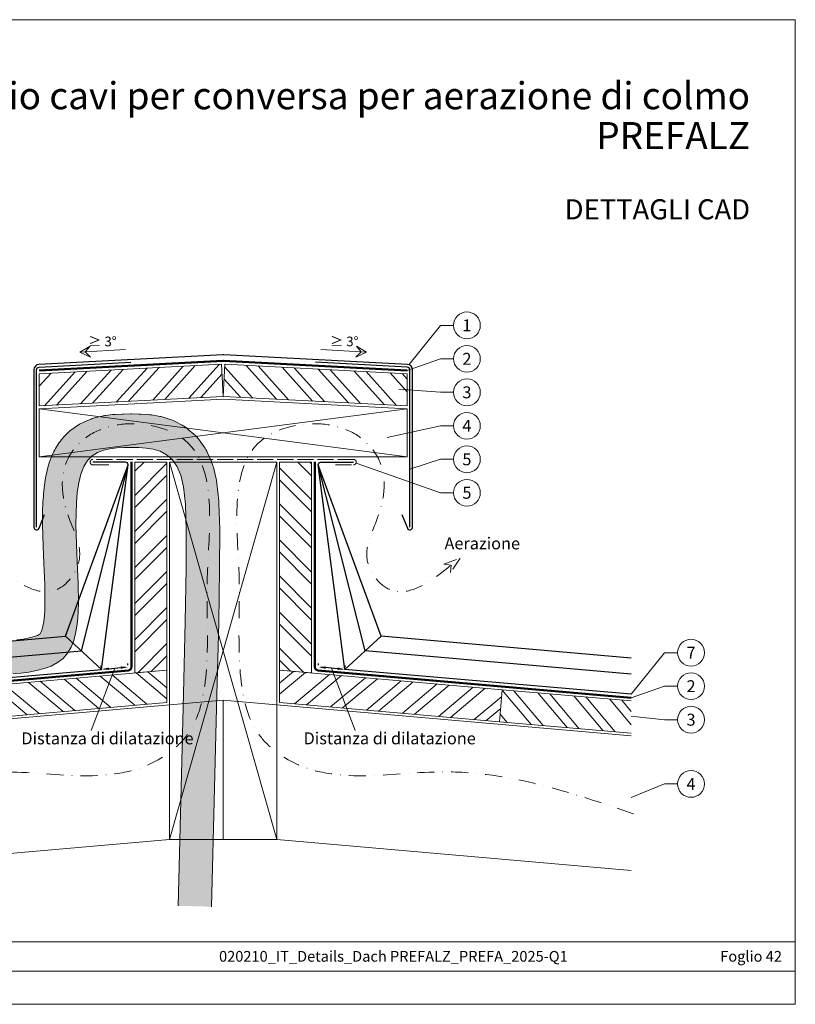
# Model space of a CAD drawing. Units: millimetres. Extents: x 0 to 53080, y 0 to 1470.
# Drawn here: x 43920 to 44499, y 0 to 735 of the extents above; entities that cross this region are included whole.
import ezdxf
from ezdxf.enums import TextEntityAlignment as Align

# ---------------------------------------------------------------- set-up
doc = ezdxf.new("R2010")
doc.units = ezdxf.units.MM
for name, pattern in [('ACAD_ISO02W100', [15, 12, -3]), ('GESTRICHELT', [0.75, 0.5, -0.25]), ('STRICHPUNKT', [25.4, 12.7, -6.35, 0, -6.35]), ('Trennlage', [30, 12, -18])]:
    doc.linetypes.add(name, pattern=pattern)
doc.layers.get('Defpoints').update_dxf_attribs({"lineweight": 5})
for name, color, linetype, lineweight, true_color in [('01_PREFA-Lochblech', 7, 'Continuous', 15, 0xff7f7f), ('02_Kantteile', 7, 'Continuous', 25, 0xff7f7f), ('04_Trennlage', 7, 'Continuous', 25, 0x505f69), ('04_Trennlage_Linie', 7, 'Continuous', 0, 0x505f69), ('06_Holz', 7, 'Continuous', 15, 0x8296a0), ('06_Holzschfraffur', 7, 'Continuous', 13, 0xdce6eb), ('08_Bemassung', 7, 'Continuous', 5, 0x505f69), ('09_Luft', 7, 'Continuous', 5, 0x8296a0), ('10_Blattrahmen', 7, 'Continuous', 20, 0x000000), ('99_Text_1_IT', 7, 'Continuous', 25, 0xe1000f), ('99_Text_3_IT', 7, 'Continuous', 5, 0x505f69)]:
    doc.layers.add(name, color=color, linetype=linetype, lineweight=lineweight, true_color=true_color)
doc.layers.add('1 Produkte PREFA', color=10, linetype='Continuous')
doc.layers.add('99_Text_2_IT', color=7, linetype='Continuous')
doc.styles.add('Arial', font='arial.ttf')
doc.styles.add('PREFA_Standard', font='arial.ttf', dxfattribs={"height": 20})
doc.styles.get("Standard").update_dxf_attribs({"font": 'arial.ttf'})
doc.dimstyles.new('ISO-25', dxfattribs={"dimscale": 2, "dimtxt": 2, "dimasz": 2.5, "dimexe": 1.25, "dimexo": 0.625, "dimgap": 1, "dimtad": 1, "dimtxsty": 'Standard', "dimcen": 2.5, "dimadec": 0, "dimazin": 0, "dimtfac": 1, "dimtmove": 0, "dimatfit": 3, "dimfxl": 1, "dimarcsym": 0})

# ---------------------------------------------------------------- blocks, each defined once
blk = doc.blocks.new('*D45')
at = {"layer": '08_Bemassung', "color": 0, "linetype": 'ByBlock', "lineweight": -2, "transparency": 16777216}
for p, q in [((43981.01, 251.42), (43980.89, 252.79)), ((43986.61, 250.53), (43995.58, 251.31)), ((44000.94, 253.16), (44000.82, 254.53))]:
    blk.add_line(p, q, dxfattribs=at)
at = {"layer": '08_Bemassung', "color": 0, "transparency": 16777216}
for points in [[(43986.53, 251.44), (43986.69, 249.62), (43981.13, 250.05)], [(43995.5, 252.22), (43995.66, 250.4), (44001.06, 251.79)]]:
    blk.add_solid(points, dxfattribs=at)
at = {"layer": 'Defpoints', "color": 0, "transparency": 16777216}
for p in [(43981.13, 250.05), (44001.06, 251.79), (44001.06, 251.79)]:
    blk.add_point(p, dxfattribs=at)
blk = doc.blocks.new('*D47')
at = {"layer": '08_Bemassung', "color": 0, "linetype": 'ByBlock', "lineweight": -2, "transparency": 16777216}
for p, q in [((44143.17, 253.16), (44143.29, 254.53)), ((44157.5, 250.53), (44148.53, 251.31)), ((44163.1, 251.42), (44163.22, 252.79))]:
    blk.add_line(p, q, dxfattribs=at)
at = {"layer": '08_Bemassung', "color": 0, "transparency": 16777216}
for points in [[(44148.61, 252.22), (44148.45, 250.4), (44143.05, 251.79)], [(44157.58, 251.44), (44157.42, 249.62), (44162.98, 250.05)]]:
    blk.add_solid(points, dxfattribs=at)
at = {"layer": 'Defpoints', "color": 0, "transparency": 16777216}
for p in [(44143.05, 251.79), (44143.05, 251.79), (44162.98, 250.05)]:
    blk.add_point(p, dxfattribs=at)
blk = doc.blocks.new('A$C303698f2')
at = {"layer": '10_Blattrahmen'}
for p, q in [((666.01, -440.96), (28.02, -440.96)), ((28.02, -455.06), (666.01, -455.06))]:
    blk.add_line(p, q, dxfattribs=at)
blk.add_lwpolyline([(666.01, -470.92), (666.01, 0), (0, 0), (0, -470.92)], close=True, dxfattribs=at)

msp = doc.modelspace()

# ---------------------------------------------------------------- hatches: boundary and pattern name
at = {"layer": '06_Holzschfraffur'}
h = msp.add_hatch(dxfattribs=at)
h.set_pattern_fill('ANSI32', color=256, scale=2, angle=3, style=0)
h.set_pattern_definition([(48, (43293.623, 7331.89), (-14.15691, 12.74694), []), (48, (43302.59, 7332.36), (-14.15691, 12.74694), [])])
h.paths.add_polyline_path([(44070.799, 477.802), (44072.055, 453.835), (43934.668, 446.635), (43934.668, 470.668)])
h = msp.add_hatch(dxfattribs=at)
h.set_pattern_fill('ANSI32', color=256, scale=2, angle=267, style=0)
h.set_pattern_definition([(312, (36440.632, 1151.81), (14.15691, 12.74694), []), (312, (36440.162, 1142.842), (14.15691, 12.74694), [])])
h.paths.add_polyline_path([(44073.311, 477.802), (44072.055, 453.835), (44209.441, 446.635), (44209.441, 470.668)])
h = msp.add_hatch(dxfattribs=at)
h.set_pattern_fill('FLEX', color=256, scale=0.5, angle=100, style=0)
h.set_pattern_definition([(100, (11680.728, 5864.5794), (-3.12676462, -0.55133296), [3.175, -3.175]), (145, (11680.1766, 5867.7061), (-3.12676461, -0.55133296), [0.79375, -2.90262807, 0.79375, -4.49012807])])
edge = h.paths.add_edge_path()
edge.add_line((43767.259, 258.764), (43767.259, 233.673))
edge.add_line((43767.259, 233.673), (43802.175, 236.648))
edge.add_line((43802.175, 236.648), (43834.739, 239.442))
edge.add_line((43834.739, 239.442), (43859.2, 241.561))
edge.add_line((43859.2, 241.561), (43876.982, 243.12))
edge.add_line((43876.982, 243.12), (43889.507, 244.235))
edge.add_line((43889.507, 244.235), (43898.198, 245.024))
edge.add_line((43898.198, 245.024), (43904.478, 245.601))
edge.add_line((43904.478, 245.601), (43909.769, 246.083))
edge.add_line((43909.769, 246.083), (43915.231, 246.581))
edge.add_line((43915.231, 246.581), (43920.97, 247.191))
edge.add_line((43920.97, 247.191), (43926.831, 248.001))
edge.add_line((43926.831, 248.001), (43932.656, 249.102))
edge.add_line((43932.656, 249.102), (43938.289, 250.584))
edge.add_line((43938.289, 250.584), (43943.574, 252.535))
edge.add_line((43943.574, 252.535), (43948.354, 255.046))
edge.add_line((43948.354, 255.046), (43952.472, 258.207))
edge.add_line((43952.472, 258.207), (43955.814, 262.071))
edge.add_line((43955.814, 262.071), (43958.427, 266.548))
edge.add_line((43958.427, 266.548), (43960.402, 271.508))
edge.add_line((43960.402, 271.508), (43961.83, 276.826))
edge.add_line((43961.83, 276.826), (43962.799, 282.372))
edge.add_line((43962.799, 282.372), (43963.401, 288.021))
edge.add_line((43963.401, 288.021), (43963.724, 293.643))
edge.add_line((43963.724, 293.643), (43963.86, 299.112))
edge.add_line((43963.86, 299.112), (43963.884, 304.342))
edge.add_line((43963.884, 304.342), (43963.825, 309.412))
edge.add_line((43963.825, 309.412), (43963.696, 314.445))
edge.add_line((43963.696, 314.445), (43963.51, 319.561))
edge.add_line((43963.51, 319.561), (43963.281, 324.884))
edge.add_line((43963.281, 324.884), (43963.024, 330.533))
edge.add_line((43963.024, 330.533), (43962.751, 336.632))
edge.add_line((43962.751, 336.632), (43962.478, 343.301))
edge.add_line((43962.478, 343.301), (43962.228, 350.603))
edge.add_line((43962.228, 350.603), (43962.076, 358.363))
edge.add_line((43962.076, 358.363), (43962.104, 366.348))
edge.add_line((43962.104, 366.348), (43962.396, 374.322))
edge.add_line((43962.396, 374.322), (43963.036, 382.051))
edge.add_line((43963.036, 382.051), (43964.109, 389.302))
edge.add_line((43964.109, 389.302), (43965.698, 395.84))
edge.add_line((43965.698, 395.84), (43967.887, 401.431))
edge.add_line((43967.887, 401.431), (43970.734, 405.902))
edge.add_line((43970.734, 405.902), (43974.187, 409.331))
edge.add_line((43974.187, 409.331), (43978.172, 411.853))
edge.add_line((43978.172, 411.853), (43982.61, 413.608))
edge.add_line((43982.61, 413.608), (43987.427, 414.733))
edge.add_line((43987.427, 414.733), (43992.544, 415.366))
edge.add_line((43992.544, 415.366), (43997.885, 415.644))
edge.add_line((43997.885, 415.644), (44003.374, 415.707))
edge.add_line((44003.374, 415.707), (44008.929, 415.632))
edge.add_line((44008.929, 415.632), (44014.442, 415.265))
edge.add_line((44014.442, 415.265), (44019.802, 414.394))
edge.add_line((44019.802, 414.394), (44024.897, 412.805))
edge.add_line((44024.897, 412.805), (44029.614, 410.285))
edge.add_line((44029.614, 410.285), (44033.842, 406.621))
edge.add_line((44033.842, 406.621), (44037.467, 401.6))
edge.add_line((44037.467, 401.6), (44040.379, 395.009))
edge.add_line((44040.379, 395.009), (44042.491, 386.269))
edge.add_line((44042.491, 386.269), (44043.828, 373.346))
edge.add_line((44043.828, 373.346), (44044.438, 353.839))
edge.add_line((44044.438, 353.839), (44044.374, 325.346))
edge.add_line((44044.374, 325.346), (44043.684, 285.468))
edge.add_line((44043.684, 285.468), (44042.419, 231.804))
edge.add_line((44042.419, 231.804), (44040.63, 161.954))
edge.add_line((44040.63, 161.954), (44038.366, 73.517))
edge.add_line((44038.366, 73.517), (44063.358, 72.877))
edge.add_line((44063.358, 72.877), (44065.622, 161.314))
edge.add_line((44065.622, 161.314), (44067.411, 231.164))
edge.add_arc((44042.419, 231.804), 25, 358.532668, 358.649967)
edge.add_line((44067.412, 231.215), (44068.677, 284.879))
edge.add_arc((44043.684, 285.468), 25, 358.649967, 359.008933)
edge.add_line((44068.68, 285.036), (44069.37, 324.914))
edge.add_arc((44044.374, 325.346), 25, 359.008933, 359.86983)
edge.add_line((44069.374, 325.289), (44069.438, 353.782))
edge.add_arc((44044.438, 353.839), 25, 359.86983, 361.793022)
edge.add_line((44069.426, 354.621), (44068.815, 374.128))
edge.add_arc((44043.828, 373.346), 25, 1.793022, 5.903849)
edge.add_line((44068.695, 375.918), (44067.359, 388.841))
edge.add_arc((44042.491, 386.269), 25, 5.903849, 13.588006)
edge.add_line((44066.792, 392.143), (44064.679, 400.882))
edge.add_arc((44040.379, 395.009), 25, 13.588006, 23.831612)
edge.add_line((44063.247, 405.11), (44060.336, 411.701))
edge.add_arc((44037.467, 401.6), 25, 23.831612, 35.831512)
edge.add_line((44057.736, 416.235), (44054.11, 421.256))
edge.add_arc((44033.842, 406.621), 25, 35.831512, 49.084009)
edge.add_line((44050.216, 425.513), (44045.988, 429.177))
edge.add_arc((44029.614, 410.285), 25, 49.084009, 61.888403)
edge.add_line((44041.394, 432.336), (44036.677, 434.856))
edge.add_arc((44024.897, 412.805), 25, 61.888403, 72.677487)
edge.add_line((44032.341, 436.671), (44027.246, 438.26))
edge.add_arc((44019.802, 414.394), 25, 72.677487, 80.768351)
edge.add_line((44023.813, 439.07), (44018.453, 439.942))
edge.add_arc((44014.442, 415.265), 25, 80.768351, 86.197433)
edge.add_line((44016.1, 440.21), (44010.587, 440.577))
edge.add_arc((44008.929, 415.632), 25, 86.197433, 89.228523)
edge.add_line((44009.265, 440.63), (44003.711, 440.704))
edge.add_arc((44003.374, 415.707), 25, 89.228523, 90.649737)
edge.add_line((44003.091, 440.705), (43997.602, 440.643))
edge.add_arc((43997.885, 415.644), 25, 90.649737, 92.9862)
edge.add_line((43996.583, 440.611), (43991.241, 440.332))
edge.add_arc((43992.544, 415.366), 25, 92.9862, 97.050443)
edge.add_line((43989.475, 440.177), (43984.358, 439.544))
edge.add_arc((43987.427, 414.733), 25, 97.050443, 103.147289)
edge.add_line((43981.74, 439.078), (43976.924, 437.953))
edge.add_arc((43982.61, 413.608), 25, 103.147289, 111.571978)
edge.add_line((43973.419, 436.857), (43968.98, 435.102))
edge.add_arc((43978.172, 411.853), 25, 111.571978, 122.338487)
edge.add_line((43964.799, 432.976), (43960.814, 430.453))
edge.add_arc((43974.187, 409.331), 25, 122.338487, 134.787903)
edge.add_line((43956.575, 427.073), (43953.121, 423.645))
edge.add_arc((43970.734, 405.902), 25, 134.787903, 147.522284)
edge.add_line((43949.644, 419.327), (43946.797, 414.855))
edge.add_arc((43967.887, 401.431), 25, 147.522284, 158.61759)
edge.add_line((43944.608, 410.545), (43942.419, 404.955))
edge.add_arc((43965.698, 395.84), 25, 158.61759, 166.339607)
edge.add_line((43941.405, 401.744), (43939.816, 395.206))
edge.add_arc((43964.109, 389.302), 25, 166.339607, 171.583536)
edge.add_line((43939.378, 392.961), (43938.306, 385.71))
edge.add_arc((43963.036, 382.051), 25, 171.583536, 175.262343)
edge.add_line((43938.122, 384.116), (43937.481, 376.386))
edge.add_arc((43962.396, 374.322), 25, 175.262343, 177.900906)
edge.add_line((43937.413, 375.237), (43937.12, 367.263))
edge.add_arc((43962.104, 366.348), 25, 177.900906, 179.800142)
edge.add_line((43937.104, 366.435), (43937.076, 358.451))
edge.add_arc((43962.076, 358.363), 25, 179.800142, 181.126903)
edge.add_line((43937.081, 357.872), (43937.233, 350.111))
edge.add_arc((43962.228, 350.603), 25, 181.126903, 181.954861)
edge.add_line((43937.243, 349.75), (43937.492, 342.448))
edge.add_arc((43962.478, 343.301), 25, 181.954861, 182.349156)
edge.add_line((43937.499, 342.276), (43937.772, 335.607))
edge.add_arc((43962.751, 336.632), 25, 182.349156, 182.55796)
edge.add_line((43937.776, 335.516), (43938.05, 329.395))
edge.add_line((43938.05, 329.395), (43938.305, 323.778))
edge.add_line((43938.305, 323.778), (43938.529, 318.571))
edge.add_line((43938.529, 318.571), (43938.707, 313.669))
edge.add_line((43938.707, 313.669), (43938.829, 308.945))
edge.add_line((43938.829, 308.945), (43938.884, 304.255))
edge.add_line((43938.884, 304.255), (43938.861, 299.482))
edge.add_line((43938.861, 299.482), (43938.742, 294.671))
edge.add_line((43938.742, 294.671), (43938.477, 290.064))
edge.add_line((43938.477, 290.064), (43938.028, 285.852))
edge.add_line((43938.028, 285.852), (43937.395, 282.229))
edge.add_line((43937.395, 282.229), (43936.636, 279.4))
edge.add_line((43936.636, 279.4), (43935.893, 277.536))
edge.add_line((43935.893, 277.536), (43935.323, 276.56))
edge.add_line((43935.323, 276.56), (43934.831, 276.182))
edge.add_line((43934.831, 276.182), (43933.387, 275.423))
edge.add_line((43933.387, 275.423), (43930.763, 274.454))
edge.add_line((43930.763, 274.454), (43927.149, 273.504))
edge.add_line((43927.149, 273.504), (43922.795, 272.681))
edge.add_line((43922.795, 272.681), (43917.937, 272.009))
edge.add_line((43917.937, 272.009), (43912.773, 271.461))
edge.add_line((43912.773, 271.461), (43907.501, 270.979))
edge.add_line((43907.501, 270.979), (43902.19, 270.496))
edge.add_line((43902.19, 270.496), (43895.925, 269.92))
edge.add_line((43895.925, 269.92), (43887.269, 269.135))
edge.add_line((43887.269, 269.135), (43874.781, 268.023))
edge.add_line((43874.781, 268.023), (43857.03, 266.466))
edge.add_line((43857.03, 266.466), (43832.601, 264.351))
edge.add_line((43832.601, 264.351), (43800.052, 261.558))
edge.add_line((43800.052, 261.558), (43767.259, 258.764))
h = msp.add_hatch(dxfattribs=at)
h.set_pattern_fill('ANSI32', color=256, scale=2, angle=360, style=0)
h.set_pattern_definition([(45, (43732.434, -7410.169), (-13.470384, 13.470384), []), (45, (43741.415, -7410.169), (-13.470384, 13.470384), [])])
h.paths.add_polyline_path([(44006.055, 247.324), (44030.055, 249.424), (44030.055, 404.723), (44006.055, 404.723)])
h = msp.add_hatch(dxfattribs=at)
h.set_pattern_fill('ANSI32', color=256, scale=2, angle=90, style=0)
h.set_pattern_definition([(135, (43174.679, 7608.16), (-13.470384, -13.470384), []), (135, (43174.679, 7617.14), (-13.470384, -13.470384), [])])
h.paths.add_polyline_path([(44138.055, 247.324), (44114.055, 249.424), (44114.055, 404.723), (44138.055, 404.723)])
h = msp.add_hatch(dxfattribs=at)
h.set_pattern_fill('ANSI32', color=256, scale=2, angle=275, style=0)
h.set_pattern_definition([(320, (35882.645, -188.717), (12.245104, 14.593147), []), (320, (35883.428, -197.663), (12.245104, 14.593147), [])])
h.paths.add_polyline_path([(43863.591, 234.86), (43865.683, 210.951), (44030.055, 225.332), (44030.055, 249.424)])
h = msp.add_hatch(dxfattribs=at)
h.set_pattern_fill('ANSI32', color=256, scale=2, angle=-5, style=0)
h.set_pattern_definition([(40, (43174.679, 7608.16), (-12.245104, 14.593147), []), (40, (43183.625, 7607.377), (-12.245104, 14.593147), [])])
h.paths.add_polyline_path([(44280.519, 234.86), (44278.427, 210.951), (44114.055, 225.332), (44114.055, 249.424)])
h = msp.add_hatch(dxfattribs=at)
h.set_pattern_fill('ANSI32', color=256, scale=2, angle=265, style=0)
h.set_pattern_definition([(310, (43174.679, 7608.16), (14.593147, 12.245104), []), (310, (43173.896, 7599.214), (14.593147, 12.245104), [])])
h.paths.add_polyline_path([(44376.85, 202.341), (44376.85, 226.432), (44280.519, 234.86), (44278.427, 210.951)])

# ---------------------------------------------------------------- linework, layer by layer
at = {"layer": '01_PREFA-Lochblech', "linetype": 'ACAD_ISO02W100'}
msp.add_lwpolyline([(44155.941, 402.723), (44169.441, 402.723, 1), (44169.441, 406.723), (43974.668, 406.723, 1), (43974.668, 402.723), (43988.168, 402.723)], format="xyb", dxfattribs=at)
at = {"layer": '02_Kantteile', "ltscale": 5}
for points in [[(43932.668, 356.108), (43932.668, 473.633, -0.3988871), (43934.563, 475.63), (44003.072, 479.24)], [(44211.441, 356.108), (44211.441, 473.633, 0.3988871), (44209.546, 475.63), (44141.038, 479.24)]]:
    msp.add_lwpolyline(points, format="xyb", dxfattribs=at)
at = {"layer": '04_Trennlage', "linetype": 'Trennlage', "ltscale": 0.5, "const_width": 1, "flags": 128}
for points in [[(43934.668, 473.132), (44071.923, 480.365, -0.026311), (44072.186, 480.365), (44209.441, 473.132)], [(43767.259, 228.883), (44001.273, 249.298, 0.3888787), (44003.556, 251.788), (44003.594, 404.828)], [(44376.85, 228.883), (44142.836, 249.298, -0.3888787), (44140.554, 251.788), (44140.515, 404.828)]]:
    msp.add_lwpolyline(points, format="xyb", dxfattribs=at)
at = {"layer": '04_Trennlage_Linie', "ltscale": 5, "flags": 128}
for points in [[(43934.668, 473.633), (44071.897, 480.864, -0.026311), (44072.212, 480.864), (44209.441, 473.633)], [(44209.441, 472.631), (44072.16, 479.866, 0.026311), (44071.95, 479.866), (43934.668, 472.631)], [(43767.259, 229.385), (44001.23, 249.796, 0.3888787), (44003.056, 251.788), (44003.094, 404.831)], [(43767.259, 228.381), (44001.317, 248.8, 0.3888787), (44004.056, 251.788), (44004.094, 404.824)], [(44376.85, 228.381), (44142.793, 248.8, -0.3888787), (44140.054, 251.788), (44140.015, 404.824)], [(44376.85, 229.385), (44142.88, 249.796, -0.3888787), (44141.054, 251.788), (44141.015, 404.831)]]:
    msp.add_lwpolyline(points, format="xyb", dxfattribs=at)
at = {"layer": '06_Holz'}
for points in [[(44072.055, 453.835), (43934.668, 446.635), (43934.668, 470.668), (44070.799, 477.802)], [(44072.055, 453.835), (44209.441, 446.635), (44209.441, 470.668), (44073.311, 477.802)], [(44209.441, 408.723), (44209.441, 444.627), (44072.055, 451.827), (43934.668, 444.627), (43934.668, 408.723)], [(44030.055, 249.424), (44030.055, 404.723), (44006.055, 404.723), (44006.055, 247.324)], [(44032.055, 404.723), (44112.055, 404.723), (44112.055, 123.109), (44032.055, 123.109)], [(44114.055, 249.424), (44114.055, 404.723), (44138.055, 404.723), (44138.055, 247.324)], [(43865.683, 210.951), (44030.055, 225.332), (44030.055, 249.424), (43863.591, 234.86)], [(44278.427, 210.951), (44114.055, 225.332), (44114.055, 249.424), (44280.519, 234.86)]]:
    msp.add_lwpolyline(points, close=True, dxfattribs=at)
msp.add_lwpolyline([(43917.937, 272.009), (43922.795, 272.681), (43927.149, 273.504), (43930.763, 274.454), (43933.387, 275.423), (43934.831, 276.182), (43935.228, 276.487), (43935.39, 276.674), (43935.893, 277.536), (43936.636, 279.4), (43937.395, 282.229), (43938.028, 285.852), (43938.477, 290.064), (43938.742, 294.671), (43938.861, 299.482), (43938.884, 304.255), (43938.829, 308.945), (43938.707, 313.669), (43938.529, 318.571), (43938.305, 323.778), (43938.05, 329.395), (43937.776, 335.516, -0.0009107), (43937.772, 335.607), (43937.499, 342.276, -0.0017204), (43937.492, 342.448), (43937.243, 349.75, -0.0036127), (43937.233, 350.111), (43937.081, 357.872, -0.0057892), (43937.076, 358.451), (43937.104, 366.435, -0.0082872), (43937.12, 367.263), (43937.413, 375.237, -0.0115134), (43937.481, 376.386), (43938.122, 384.116, -0.0160532), (43938.306, 385.71), (43939.378, 392.961, -0.0228849), (43939.816, 395.206), (43941.405, 401.744, -0.0337064), (43942.419, 404.955), (43944.608, 410.545, -0.0484503), (43946.797, 414.855), (43949.644, 419.327, -0.0556215), (43953.121, 423.645), (43956.575, 427.073, -0.0543743), (43960.814, 430.453), (43964.799, 432.976, -0.0470123), (43968.98, 435.102), (43973.419, 436.857, -0.0367762), (43976.924, 437.953), (43981.74, 439.078, -0.0266088), (43984.358, 439.544), (43989.475, 440.177, -0.0177355), (43991.241, 440.332), (43996.583, 440.611, -0.0101951), (43997.602, 440.643), (44003.091, 440.705, -0.0062013), (44003.711, 440.704), (44009.265, 440.63, -0.0132264), (44010.587, 440.577), (44016.1, 440.21, -0.0236933), (44018.453, 439.942), (44023.813, 439.07, -0.0353177), (44027.246, 438.26), (44032.341, 436.671, -0.0471111), (44036.677, 434.856), (44041.394, 432.336, -0.0559279), (44045.988, 429.177), (44050.216, 425.513, -0.0578895), (44054.11, 421.256), (44057.736, 416.235, -0.0524073), (44060.336, 411.701), (44063.247, 405.11, -0.044726), (44064.679, 400.882), (44066.792, 392.143, -0.033541), (44067.359, 388.841), (44068.695, 375.918, -0.0179388), (44068.815, 374.128), (44069.426, 354.621, -0.0083917), (44069.438, 353.782), (44069.374, 325.289, -0.0037564), (44069.37, 324.914), (44068.68, 285.036, -0.0015663), (44068.677, 284.879), (44067.412, 231.215, -0.0005118), (44067.411, 231.164), (44065.622, 161.314), (44063.358, 72.877)], format="xyb", dxfattribs=at)
for points in [[(43915.231, 246.581), (43920.97, 247.191), (43926.831, 248.001), (43932.656, 249.102), (43938.289, 250.584), (43943.574, 252.535), (43948.354, 255.046), (43952.472, 258.207), (43955.814, 262.071), (43958.427, 266.548), (43960.402, 271.508), (43961.83, 276.826), (43962.799, 282.372), (43963.401, 288.021), (43963.724, 293.643), (43963.86, 299.112), (43963.884, 304.342), (43963.825, 309.412), (43963.696, 314.445), (43963.51, 319.561), (43963.281, 324.884), (43963.024, 330.533), (43962.751, 336.632), (43962.478, 343.301), (43962.228, 350.603), (43962.076, 358.363), (43962.104, 366.348), (43962.396, 374.322), (43963.036, 382.051), (43964.109, 389.302), (43965.698, 395.84), (43967.887, 401.431), (43970.734, 405.902), (43974.187, 409.331), (43978.172, 411.853), (43982.61, 413.608), (43987.427, 414.733), (43992.544, 415.366), (43997.885, 415.644), (44003.374, 415.707), (44008.929, 415.632), (44014.442, 415.265), (44019.802, 414.394), (44024.897, 412.805), (44029.614, 410.285), (44033.842, 406.621), (44037.467, 401.6), (44040.379, 395.009), (44042.491, 386.269), (44043.828, 373.346), (44044.438, 353.839), (44044.374, 325.346), (44043.684, 285.468), (44042.419, 231.804), (44040.63, 161.954), (44038.366, 73.517)], [(44376.85, 202.341), (44278.427, 210.951), (44280.519, 234.86), (44376.85, 226.432)], [(43767.259, 200.325), (44072.055, 226.991), (44072.055, 123.109), (44032.055, 123.109), (43767.259, 99.943)], [(44376.85, 200.325), (44072.055, 226.991), (44072.055, 123.109), (44112.055, 123.109), (44376.85, 99.943)]]:
    msp.add_lwpolyline(points, dxfattribs=at)
at = {"layer": '06_Holzschfraffur'}
for p, q in [((44032.055, 123.109), (44112.055, 404.723)), ((44032.055, 404.723), (44112.055, 123.109))]:
    msp.add_line(p, q, dxfattribs=at)
for points in [[(43934.668, 408.723), (44209.441, 444.627)], [(44209.441, 408.723), (43934.668, 444.627)]]:
    msp.add_lwpolyline(points, dxfattribs=at)
at = {"layer": '08_Bemassung'}
for p, q in [((44234.368, 506.831), (44210.767, 477.406)), ((44244.075, 506.831), (44234.368, 506.831)), ((43964.998, 486.906), (43999.115, 488.694)), ((44179.112, 486.906), (44144.995, 488.694)), ((44234.368, 481.831), (44209.441, 473.132)), ((44244.075, 481.831), (44234.368, 481.831)), ((44234.368, 456.831), (44203.159, 459.164)), ((44244.075, 456.831), (44234.368, 456.831)), ((44234.368, 431.831), (44194.632, 423.132)), ((44244.075, 431.831), (44234.368, 431.831)), ((44234.368, 406.831), (44211.441, 399.578)), ((44244.075, 406.831), (44234.368, 406.831)), ((44234.368, 381.831), (44171.327, 404.058)), ((44244.075, 381.831), (44234.368, 381.831)), ((44401.777, 262.471), (44376.85, 231.393)), ((44411.484, 262.471), (44401.777, 262.471)), ((44401.777, 237.471), (44376.85, 228.772)), ((44411.484, 237.471), (44401.777, 237.471)), ((44401.777, 212.471), (44376.85, 215.007)), ((44411.484, 212.471), (44401.777, 212.471)), ((44401.777, 164.503), (44376.85, 154.321)), ((44411.484, 164.503), (44401.777, 164.503))]:
    msp.add_line(p, q, dxfattribs=at)
for points in [[(43964.998, 486.906), (43972.897, 483.079), (43968.974, 487.115), (43972.603, 491.289)], [(44179.112, 486.906), (44171.213, 483.079), (44175.135, 487.115), (44171.507, 491.289)]]:
    msp.add_lwpolyline(points, close=True, dxfattribs=at)
for points in [[(43991.094, 250.919), (43973.47, 204.325)], [(43991.094, 250.919), (43973.47, 204.325)], [(44153.016, 250.919), (44170.639, 204.325)]]:
    msp.add_lwpolyline(points, dxfattribs=at)
for centre in [(44254.071, 506.831), (44254.071, 481.831), (44254.071, 456.831), (44254.071, 431.831), (44254.071, 406.831), (44254.071, 381.831), (44421.48, 262.471), (44421.48, 237.471), (44421.48, 212.471), (44421.48, 164.503)]:
    msp.add_circle(centre, 9.996, dxfattribs=at)
at = {"layer": '09_Luft', "linetype": 'GESTRICHELT', "ltscale": 20}
msp.add_lwpolyline([(44236.869, 328.668), (44249.017, 333.064), (44241.813, 322.34), (44242.305, 327.82)], close=True, dxfattribs=at)
at = {"layer": '09_Luft', "linetype": 'STRICHPUNKT'}
for points in [[(43765.67, 142.301), (43907.704, 173.542), (44017.454, 179.419), (44045.601, 201.769), (44059.532, 250.56), (44060.16, 318.558), (44061.835, 368.453), (44047.703, 417.013), (44009.511, 433.146), (43970.004, 423.375), (43955.529, 406.052), (43955.93, 365.558), (43964.44, 331.267), (43945.692, 308.818), (43910.71, 320.852), (43901.804, 327.82)], [(44378.439, 142.301), (44236.405, 173.542), (44126.656, 179.419), (44098.508, 201.769), (44084.578, 250.56), (44083.95, 318.558), (44082.274, 368.453), (44096.407, 417.013), (44134.599, 433.146), (44174.106, 423.375), (44188.581, 406.052), (44188.18, 365.558), (44179.669, 331.267), (44198.417, 308.818), (44233.4, 320.852), (44242.305, 327.82)]]:
    msp.add_spline(points, degree=3, dxfattribs=at)
at = {"layer": '1 Produkte PREFA'}
for points in [[(44205.45, 365.723), (44209.584, 355.366, 0.8261201), (44213.441, 356.108), (44213.441, 473.633, 0.3988871), (44209.651, 477.627), (44072.423, 484.859, 0.026311), (44071.687, 484.859), (43934.458, 477.627, 0.3988871), (43930.668, 473.633), (43930.668, 356.108, 0.8261201), (43934.526, 355.366), (43938.659, 365.723)], [(43767.259, 231.393), (43981.132, 250.05), (44001.056, 402.723, 0.4142136), (43999.056, 404.723), (43974.668, 404.723)], [(44376.85, 231.393), (44162.978, 250.05), (44143.054, 402.723, -0.4142136), (44145.054, 404.723), (44169.441, 404.723)]]:
    msp.add_lwpolyline(points, format="xyb", dxfattribs=at)
at = {"layer": '1 Produkte PREFA', "ltscale": 5}
for points in [[(43767.259, 246.45), (43966.138, 263.799), (44001.056, 402.723)], [(43767.259, 258.495), (43954.143, 274.798), (44001.056, 402.723)], [(44376.85, 246.45), (44177.971, 263.799), (44143.054, 402.723)], [(44376.85, 258.495), (44189.966, 274.798), (44143.054, 402.723)]]:
    msp.add_lwpolyline(points, dxfattribs=at)
at = {"layer": '1 Produkte PREFA'}
for points in [[(43954.143, 274.798), (43981.132, 250.05)], [(44189.966, 274.798), (44162.978, 250.05)]]:
    msp.add_lwpolyline(points, dxfattribs=at)

# ---------------------------------------------------------------- block references
at = {"xscale": 1.560788373981117, "yscale": 1.560788373981117, "zscale": 1.560788373981117}
msp.add_blockref('A$C303698f2', (43459.869, 734.999), dxfattribs=at)

# ---------------------------------------------------------------- texts
at = {"layer": '08_Bemassung', "style": 'PREFA_Standard'}
for s, height, p in [('1', 8.925, (44254.071, 506.831)), ('≥ 3°', 7.2193, (43981.859, 494.809)), ('≥ 3°', 7.2193, (44162.497, 494.809)), ('2', 8.925, (44254.071, 481.831)), ('3', 8.925, (44254.071, 456.831)), ('4', 8.925, (44254.071, 431.831)), ('5', 8.925, (44254.071, 406.831)), ('5', 8.925, (44254.071, 381.831)), ('7', 8.925, (44421.48, 262.471)), ('2', 8.925, (44421.48, 237.471)), ('3', 8.925, (44421.48, 212.471)), ('4', 8.925, (44421.48, 164.503))]:
    msp.add_text(s, height=height, dxfattribs=at).set_placement(p, align=Align.MIDDLE_CENTER)
at = {"layer": '99_Text_1_IT', "char_height": 20.2222, "attachment_point": 6, "style": 'Arial'}
for s, insert in [('Passaggio cavi per conversa per aerazione di colmo', (44465.589, 678.263)), ('PREFALZ', (44465.589, 648.463))]:
    msp.add_mtext_dynamic_manual_height_columns(s, width=688.96901, gutter_width=9.803, heights=[0], dxfattribs=dict(at, insert=insert))
at = {"layer": '99_Text_2_IT', "style": 'Arial'}
for s, width, gutter_width, insert, char_height, attachment_point in [('DETTAGLI CAD', 688.96901, 9.803, (44465.589, 593.456), 15, 6), ('020210_IT_Details_Dach PREFALZ_PREFA_2025-Q1', 461.40808, 19.51, (44199.155, 35.815), 8, 5), ('Foglio 42', 360.64937, 19.51, (44489.368, 35.815), 8, 6)]:
    msp.add_mtext_dynamic_manual_height_columns(s, width=width, gutter_width=gutter_width, heights=[0], dxfattribs=dict(at, insert=insert, char_height=char_height, attachment_point=attachment_point))
at = {"layer": '99_Text_3_IT', "style": 'PREFA_Standard'}
for s, p in [('Aerazione', (44237.328, 344.072)), ('Distanza di dilatazione', (43921.285, 198.534)), ('Distanza di dilatazione', (44132.087, 198.534))]:
    msp.add_text(s, height=8.925, dxfattribs=at).set_placement(p, align=Align.MIDDLE_LEFT)

# ---------------------------------------------------------------- dimensions: what is measured, and where the dimension line sits
at = {"layer": '08_Bemassung'}
for p1, p2, picture, middle in [((43981.132, 250.05), (44001.056, 251.788), '*D45', (43991.094, 250.919)), ((44162.978, 250.05), (44143.054, 251.788), '*D47', (44153.016, 250.919))]:
    dim = msp.add_aligned_dim(p1=p1, p2=p2, distance=0, text=' ', dimstyle='ISO-25', override={"dimscale": 2.2, "dimtxt": 3}, dxfattribs=at)
    dim.commit()
    dim.dimension.update_dxf_attribs({"geometry": picture, "text_midpoint": middle})

doc.saveas('drawing.dxf')
